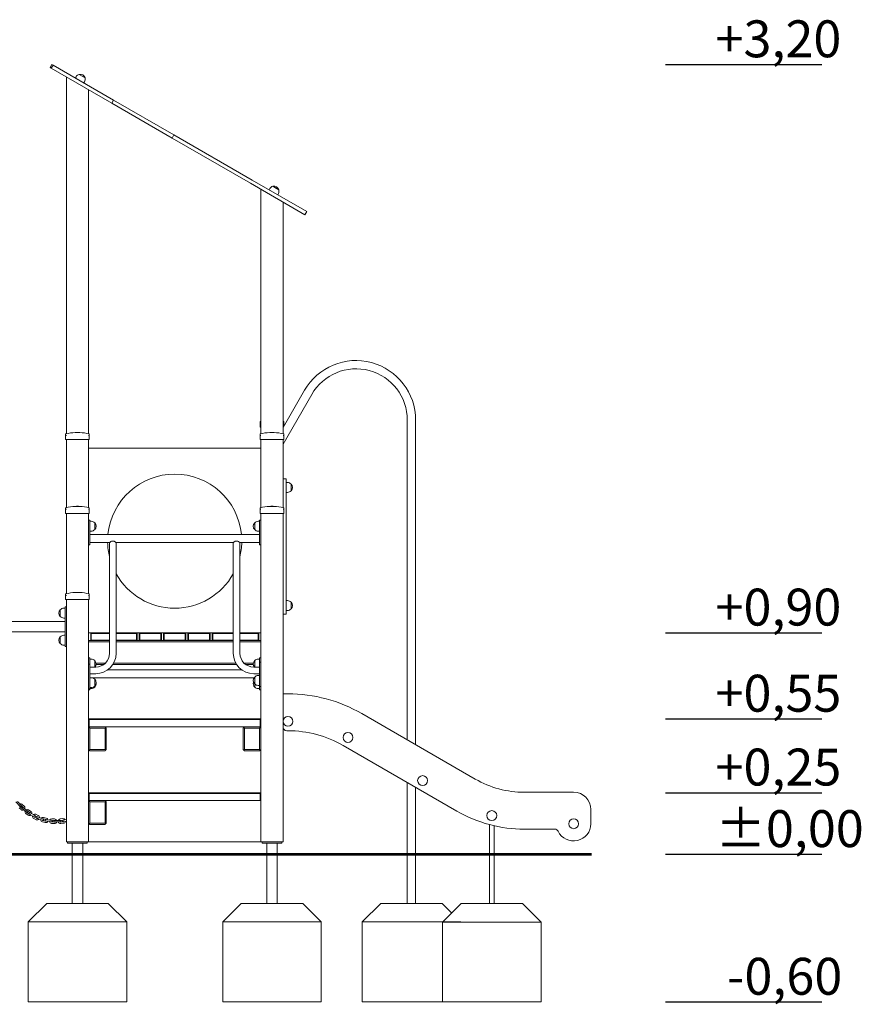
# Model space of a CAD drawing. Units: millimetres. Extents: x 8390 to 9516, y -27264 to -24928.
# Drawn here: x 9060 to 9402, y -27264 to -26864 of the extents above; entities that cross this region are included whole.
import ezdxf

# ---------------------------------------------------------------- set-up
doc = ezdxf.new("R2010")
doc.units = ezdxf.units.MM

# ---------------------------------------------------------------- blocks, each defined once
blk = doc.blocks.new('A$C2BE85939')
at = {"lineweight": 0, "extrusion": (0, 1, 0)}
for p, q in [((1051.54, 303.25), (1052.29, 304.55)), ((1052.02, 302.98), (1052.77, 304.28)), ((1052.77, 304.28), (1052.29, 304.55)), ((1077.32, 290.1), (1052.77, 304.28)), ((1052.02, 302.98), (1051.54, 303.25)), ((1076.57, 288.81), (1052.02, 302.98)), ((1063.32, 300.49), (1065.73, 299.1)), ((1064.53, 299.79), (1063.32, 300.49)), ((1058.16, 154.47), (1058.16, 299.43)), ((1061.8, 299.06), (1062.07, 299.55)), ((1065.73, 299.1), (1064.53, 299.79)), ((1065.26, 297.06), (1065.54, 297.55)), ((1067.16, 154.47), (1067.16, 294.23)), ((1076.57, 288.81), (1077.32, 290.1)), ((1076.57, 288.81), (1101.08, 274.65)), ((1077.32, 290.1), (1101.83, 275.95)), ((1101.08, 274.65), (1101.83, 275.95)), ((1101.08, 274.65), (1132.94, 256.26)), ((1101.83, 275.95), (1133.69, 257.56)), ((1155.08, 243.48), (1132.94, 256.26)), ((1155.83, 244.78), (1133.69, 257.56)), ((1137.16, 154.47), (1137.16, 253.82)), ((1140.53, 253.61), (1140.81, 254.09)), ((1142.06, 255.03), (1144.46, 253.64)), ((1143.26, 254.33), (1142.06, 255.03)), ((1144.46, 253.64), (1143.26, 254.33)), ((1144, 251.61), (1144.27, 252.09)), ((1146.16, 154.47), (1146.16, 248.62)), ((1155.08, 243.48), (1155.83, 244.78)), ((1154.9, 172.15), (1146.16, 157.02)), ((1157.82, 170.47), (1146.16, 150.28)), ((1196.66, 30.08), (1196.66, 160.06)), ((1200.03, 28.14), (1200.03, 160.06)), ((1136.86, 158.77), (1136.86, 159.32)), ((1136.86, 158.77), (1136.86, 157.1)), ((1137.16, 157.1), (1136.86, 157.1)), ((1146.21, 157.1), (1146.16, 157.1)), ((1146.46, 159.32), (1146.46, 158.77)), ((1146.46, 157.54), (1146.46, 158.77)), ((1057.86, 153.77), (1057.86, 154.32)), ((1057.86, 153.77), (1057.86, 152.1)), ((1058.16, 152.1), (1057.86, 152.1)), ((1058.16, 124.47), (1058.16, 152.1)), ((1067.16, 152.1), (1058.16, 152.1)), ((1061.76, 154.98), (1063.56, 154.98)), ((1061.76, 154.98), (1063.56, 154.98)), ((1067.16, 124.47), (1067.16, 152.1)), ((1067.46, 152.1), (1067.16, 152.1)), ((1067.16, 148.6), (1067.16, 152.1)), ((1067.46, 154.32), (1067.46, 153.77)), ((1067.46, 152.1), (1067.46, 153.77)), ((1136.86, 153.77), (1136.86, 154.32)), ((1136.86, 153.77), (1136.86, 152.1)), ((1137.16, 152.1), (1136.86, 152.1)), ((1137.16, 124.47), (1137.16, 152.1)), ((1146.16, 152.1), (1137.16, 152.1)), ((1140.76, 154.98), (1142.56, 154.98)), ((1140.76, 154.98), (1142.56, 154.98)), ((1146.16, 124.47), (1146.16, 152.1)), ((1146.46, 152.1), (1146.16, 152.1)), ((1146.16, 136.16), (1146.16, 152.1)), ((1146.46, 154.32), (1146.46, 153.77)), ((1146.46, 152.1), (1146.46, 153.77)), ((1137.16, 148.6), (1067.16, 148.6)), ((1146.16, 136.16), (1147.43, 136.16)), ((1147.43, 136.16), (1147.43, 81.16)), ((1147.43, 134.66), (1147.98, 134.66)), ((1149.42, 134.05), (1149.42, 131.27)), ((1149.42, 131.27), (1149.42, 134.05)), ((1147.43, 130.66), (1147.98, 130.66)), ((1057.86, 123.77), (1057.86, 124.32)), ((1061.76, 124.98), (1063.56, 124.98)), ((1061.76, 124.98), (1063.56, 124.98)), ((1067.46, 124.32), (1067.46, 123.77)), ((1136.86, 123.77), (1136.86, 124.32)), ((1140.76, 124.98), (1142.56, 124.98)), ((1140.76, 124.98), (1142.56, 124.98)), ((1146.46, 124.32), (1146.46, 123.77)), ((1057.86, 123.77), (1057.86, 122.1)), ((1058.16, 122.1), (1057.86, 122.1)), ((1058.16, 89.47), (1058.16, 122.1)), ((1067.16, 122.1), (1058.16, 122.1)), ((1067.16, 89.47), (1067.16, 122.1)), ((1067.46, 122.1), (1067.16, 122.1)), ((1067.46, 122.1), (1067.46, 123.77)), ((1136.86, 123.77), (1136.86, 122.1)), ((1137.16, 122.1), (1136.86, 122.1)), ((1137.16, 38.35), (1137.16, 122.1)), ((1146.16, 122.1), (1137.16, 122.1)), ((1146.16, -11.4), (1146.16, 122.1)), ((1146.46, 122.1), (1146.16, 122.1)), ((1146.46, 122.1), (1146.46, 123.77)), ((1067.16, 119.41), (1067.66, 119.41)), ((1067.66, 118.81), (1067.66, 119.41)), ((1067.66, 118.91), (1068.21, 118.91)), ((1067.66, 118.81), (1067.66, 110.01)), ((1069.65, 118.3), (1069.65, 115.52)), ((1069.65, 115.52), (1069.65, 118.3)), ((1134.66, 118.3), (1134.66, 115.52)), ((1134.66, 115.52), (1134.66, 118.3)), ((1136.1, 118.91), (1136.66, 118.91)), ((1136.66, 118.81), (1136.66, 119.41)), ((1137.16, 119.41), (1136.66, 119.41)), ((1136.66, 118.81), (1136.66, 110.01)), ((1067.66, 114.91), (1068.21, 114.91)), ((1136.66, 113.6), (1067.66, 113.6)), ((1136.1, 114.91), (1136.66, 114.91)), ((1067.16, 109.41), (1067.66, 109.41)), ((1075.66, 110.23), (1067.66, 110.23)), ((1067.66, 109.41), (1067.66, 110.01)), ((1075.66, 110.23), (1075.66, 65.27)), ((1125.97, 110.23), (1078.35, 110.23)), ((1078.35, 110.23), (1078.35, 65.27)), ((1125.97, 65.27), (1125.97, 110.23)), ((1136.66, 110.23), (1128.66, 110.23)), ((1128.66, 65.27), (1128.66, 110.23)), ((1136.66, 109.41), (1136.66, 110.01)), ((1137.16, 109.41), (1136.66, 109.41)), ((1057.86, 88.77), (1057.86, 89.32)), ((1057.86, 88.77), (1057.86, 87.1)), ((1061.76, 89.98), (1063.56, 89.98)), ((1061.76, 89.98), (1063.56, 89.98)), ((1067.46, 89.32), (1067.46, 88.77)), ((1067.46, 87.1), (1067.46, 88.77)), ((1057.66, 84.09), (1057.66, 83.59)), ((1058.16, 84.09), (1057.66, 84.09)), ((1058.16, 87.1), (1057.86, 87.1)), ((1058.16, -11.4), (1058.16, 87.1)), ((1067.16, 87.1), (1058.16, 87.1)), ((1067.16, 4.9), (1067.16, 87.1)), ((1067.46, 87.1), (1067.16, 87.1)), ((1147.98, 86.66), (1147.43, 86.66)), ((1149.42, 83.27), (1149.42, 86.05)), ((1149.42, 86.05), (1149.42, 83.27)), ((1055.67, 82.98), (1055.67, 80.2)), ((1055.67, 80.2), (1055.67, 82.98)), ((1057.11, 83.59), (1057.66, 83.59)), ((1057.66, 68.59), (1057.66, 83.59)), ((1146.16, 48.8), (1146.16, 81.16)), ((1146.16, 81.16), (1147.43, 81.16)), ((1147.98, 82.66), (1147.43, 82.66)), ((830.66, 78.21), (1057.66, 78.21)), ((1057.11, 79.59), (1057.66, 79.59)), ((1034.46, 73.97), (1057.66, 73.97)), ((1057.11, 72.59), (1057.66, 72.59)), ((1067.16, 63.41), (1067.16, 73.6)), ((1067.16, 73.6), (1075.66, 73.6)), ((1067.17, 73.35), (1067.16, 73.35)), ((1067.17, 70.4), (1067.17, 73.35)), ((1068.04, 73.35), (1068.16, 73.47)), ((1068.04, 70.4), (1068.04, 73.35)), ((1068.29, 73.6), (1068.16, 73.47)), ((1068.16, 73.47), (1068.29, 73.35)), ((1068.29, 73.35), (1068.29, 70.65)), ((1075.66, 73.35), (1068.29, 73.35)), ((1078.35, 73.6), (1125.97, 73.6)), ((1086.66, 73.35), (1078.35, 73.35)), ((1086.66, 73.6), (1086.79, 73.47)), ((1086.66, 73.35), (1086.79, 73.47)), ((1086.66, 70.65), (1086.66, 73.35)), ((1086.79, 73.47), (1086.91, 73.35)), ((1086.91, 73.35), (1086.91, 70.4)), ((1087.79, 73.35), (1087.91, 73.47)), ((1087.79, 70.4), (1087.79, 73.35)), ((1088.04, 73.6), (1087.91, 73.47)), ((1087.91, 73.47), (1088.04, 73.35)), ((1088.04, 73.35), (1088.04, 70.65)), ((1096.54, 73.35), (1088.04, 73.35)), ((1096.54, 73.6), (1096.66, 73.47)), ((1096.54, 73.35), (1096.66, 73.47)), ((1096.54, 70.65), (1096.54, 73.35)), ((1096.66, 73.47), (1096.79, 73.35)), ((1096.79, 73.35), (1096.79, 70.4)), ((1097.66, 73.35), (1097.79, 73.47)), ((1097.66, 70.4), (1097.66, 73.35)), ((1097.91, 73.6), (1097.79, 73.47)), ((1097.79, 73.47), (1097.91, 73.35)), ((1097.91, 73.35), (1097.91, 70.65)), ((1106.41, 73.35), (1097.91, 73.35)), ((1106.41, 73.6), (1106.54, 73.47)), ((1106.41, 73.35), (1106.54, 73.47)), ((1106.41, 70.65), (1106.41, 73.35)), ((1106.54, 73.47), (1106.66, 73.35)), ((1106.66, 73.35), (1106.66, 70.4)), ((1107.54, 73.35), (1107.66, 73.47)), ((1107.54, 70.4), (1107.54, 73.35)), ((1107.79, 73.6), (1107.66, 73.47)), ((1107.66, 73.47), (1107.79, 73.35)), ((1107.79, 73.35), (1107.79, 70.65)), ((1116.29, 73.35), (1107.79, 73.35)), ((1116.29, 73.6), (1116.41, 73.47)), ((1116.29, 73.35), (1116.41, 73.47)), ((1116.29, 70.65), (1116.29, 73.35)), ((1116.41, 73.47), (1116.54, 73.35)), ((1116.54, 73.35), (1116.54, 70.4)), ((1117.41, 73.35), (1117.54, 73.47)), ((1117.41, 70.4), (1117.41, 73.35)), ((1117.66, 73.6), (1117.54, 73.47)), ((1117.54, 73.47), (1117.66, 73.35)), ((1117.66, 73.35), (1117.66, 70.65)), ((1125.97, 73.35), (1117.66, 73.35)), ((1128.66, 73.6), (1137.16, 73.6)), ((1136.04, 73.35), (1128.66, 73.35)), ((1136.04, 73.6), (1136.16, 73.47)), ((1136.04, 73.35), (1136.16, 73.47)), ((1136.04, 70.65), (1136.04, 73.35)), ((1136.16, 73.47), (1136.29, 73.35)), ((1136.29, 73.35), (1136.29, 70.4)), ((1055.67, 71.98), (1055.67, 69.2)), ((1055.67, 69.2), (1055.67, 71.98)), ((1057.11, 68.59), (1057.66, 68.59)), ((1057.66, 68.59), (1057.66, 68.09)), ((1058.16, 68.09), (1057.66, 68.09)), ((1067.16, 70.4), (1067.17, 70.4)), ((1067.17, 70.4), (1067.16, 70.4)), ((1075.66, 69.9), (1067.16, 69.9)), ((1067.17, 70.4), (1068.04, 70.4)), ((1068.04, 70.4), (1068.29, 70.65)), ((1075.66, 70.4), (1068.04, 70.4)), ((1068.29, 70.65), (1075.66, 70.65)), ((1078.35, 70.65), (1086.66, 70.65)), ((1086.91, 70.4), (1078.35, 70.4)), ((1125.97, 69.9), (1078.35, 69.9)), ((1086.66, 70.65), (1086.91, 70.4)), ((1086.91, 70.4), (1087.79, 70.4)), ((1087.79, 70.4), (1088.04, 70.65)), ((1096.79, 70.4), (1087.79, 70.4)), ((1088.04, 70.65), (1096.54, 70.65)), ((1096.54, 70.65), (1096.79, 70.4)), ((1096.79, 70.4), (1097.66, 70.4)), ((1097.66, 70.4), (1097.91, 70.65)), ((1106.66, 70.4), (1097.66, 70.4)), ((1097.91, 70.65), (1106.41, 70.65)), ((1106.41, 70.65), (1106.66, 70.4)), ((1106.66, 70.4), (1107.54, 70.4)), ((1107.54, 70.4), (1107.79, 70.65)), ((1116.54, 70.4), (1107.54, 70.4)), ((1107.79, 70.65), (1116.29, 70.65)), ((1116.29, 70.65), (1116.54, 70.4)), ((1116.54, 70.4), (1117.41, 70.4)), ((1117.41, 70.4), (1117.66, 70.65)), ((1125.97, 70.4), (1117.41, 70.4)), ((1117.66, 70.65), (1125.97, 70.65)), ((1128.66, 70.65), (1136.04, 70.65)), ((1136.29, 70.4), (1128.66, 70.4)), ((1137.16, 69.9), (1128.66, 69.9)), ((1136.04, 70.65), (1136.29, 70.4)), ((1136.29, 70.4), (1137.16, 70.4)), ((1067.16, 63.41), (1067.66, 63.41)), ((1067.16, 60.82), (1067.66, 60.82)), ((1067.66, 63.41), (1067.66, 62.81)), ((1068.21, 62.91), (1067.66, 62.91)), ((1067.66, 60.82), (1067.66, 62.81)), ((1067.66, 60.22), (1067.66, 60.82)), ((1067.66, 60.22), (1067.66, 51.42)), ((1069.65, 59.67), (1069.65, 62.3)), ((1069.65, 62.3), (1069.65, 59.67)), ((1070.19, 61.2), (1073.91, 61.2)), ((1073.3, 60.7), (1070.2, 60.7)), ((1127.34, 60.7), (1076.98, 60.7)), ((1077.28, 61.2), (1127.04, 61.2)), ((1130.41, 61.2), (1134.12, 61.2)), ((1134.11, 60.7), (1131.02, 60.7)), ((1134.66, 62.3), (1134.66, 59.67)), ((1134.66, 59.67), (1134.66, 62.3)), ((1136.1, 62.91), (1136.66, 62.91)), ((1136.66, 63.41), (1136.66, 62.81)), ((1137.16, 63.41), (1136.66, 63.41)), ((1136.66, 61.72), (1136.66, 62.81)), ((1136.66, 61.12), (1136.66, 61.72)), ((1137.16, 61.72), (1136.66, 61.72)), ((1136.66, 61.12), (1136.66, 52.32)), ((1070.06, 59.67), (1067.66, 59.67)), ((1070.06, 56.98), (1067.66, 56.98)), ((1074.98, 58.6), (1129.34, 58.6)), ((1136.66, 59.67), (1134.26, 59.67)), ((1136.66, 56.98), (1134.26, 56.98)), ((1136.1, 56.22), (1136.66, 56.22)), ((1067.66, 55.32), (1068.21, 55.32)), ((1068.82, 55.23), (1134.37, 55.23)), ((1069.65, 54.71), (1069.65, 51.93)), ((1069.65, 51.93), (1069.65, 54.71)), ((1134.66, 55.61), (1134.66, 52.83)), ((1134.66, 52.83), (1134.66, 55.61)), ((1134.66, 52.83), (1134.66, 51.52)), ((1134.66, 51.52), (1134.66, 52.83)), ((1136.1, 52.22), (1136.66, 52.22)), ((1136.66, 51.72), (1136.66, 52.32)), ((1067.16, 50.82), (1067.66, 50.82)), ((1067.16, 38.6), (1067.16, 50.41)), ((1067.16, 50.41), (1067.66, 50.41)), ((1067.66, 50.82), (1067.66, 51.42)), ((1067.66, 51.32), (1068.21, 51.32)), ((1068.21, 50.91), (1067.66, 50.91)), ((1067.66, 50.82), (1067.66, 50.41)), ((1069.65, 51.52), (1069.65, 51.93)), ((1069.65, 51.93), (1069.65, 51.52)), ((1136.1, 50.91), (1136.66, 50.91)), ((1137.16, 51.72), (1136.66, 51.72)), ((1136.66, 51.01), (1136.66, 51.72)), ((1136.66, 51.01), (1136.66, 50.41)), ((1137.16, 50.41), (1136.66, 50.41)), ((1148.16, 48.8), (1146.16, 48.8)), ((1178.16, 40.76), (1224.24, 14.16)), ((1067.16, 38.6), (1067.41, 38.6)), ((1067.16, 38.35), (1067.28, 38.47)), ((1067.41, 38.6), (1067.28, 38.47)), ((1067.28, 38.47), (1067.41, 38.35)), ((1067.41, 38.6), (1136.91, 38.6)), ((1067.41, 38.35), (1067.41, 35.4)), ((1136.91, 38.35), (1067.41, 38.35)), ((1136.91, 38.6), (1137.03, 38.47)), ((1136.91, 38.6), (1137.16, 38.6)), ((1136.91, 38.35), (1137.03, 38.47)), ((1136.91, 35.4), (1136.91, 38.35)), ((1137.03, 38.47), (1137.16, 38.35)), ((1137.16, 38.35), (1137.16, 35.65)), ((1146.16, 35.3), (1146.16, 38.6)), ((1146.16, 38.6), (1146.16, 38.6)), ((1067.16, 35.65), (1067.41, 35.4)), ((1067.41, 35.4), (1067.16, 35.4)), ((1067.16, 34.9), (1067.16, 35.4)), ((1067.16, 34.9), (1067.41, 35.15)), ((1136.91, 35.4), (1067.41, 35.4)), ((1067.41, 35.15), (1067.66, 35.4)), ((1067.66, 34.9), (1067.41, 35.15)), ((1073.86, 34.9), (1067.66, 34.9)), ((1067.66, 34.9), (1067.66, 26.2)), ((1073.86, 35.4), (1074.11, 35.15)), ((1073.86, 34.9), (1074.11, 35.15)), ((1073.86, 26.2), (1073.86, 34.9)), ((1074.11, 35.15), (1074.36, 34.9)), ((1074.36, 34.9), (1074.36, 26.2)), ((1129.96, 34.9), (1130.21, 35.15)), ((1129.96, 26.2), (1129.96, 34.9)), ((1130.21, 35.15), (1130.46, 35.4)), ((1130.21, 35.15), (1130.46, 34.9)), ((1130.46, 34.9), (1130.46, 26.2)), ((1136.66, 34.9), (1130.46, 34.9)), ((1136.66, 35.4), (1136.91, 35.15)), ((1136.66, 34.9), (1136.91, 35.15)), ((1136.66, 26.2), (1136.66, 34.9)), ((1136.91, 35.4), (1137.16, 35.65)), ((1137.16, 35.4), (1136.91, 35.4)), ((1136.91, 35.15), (1137.16, 34.9)), ((1137.16, 34.9), (1137.16, 35.65)), ((1137.16, 34.9), (1137.16, 26.2)), ((1146.16, -11.4), (1146.16, 35.3)), ((1148.16, 33.8), (1147.66, 33.8)), ((1067.41, 25.95), (1067.16, 26.2)), ((1067.16, 8.35), (1067.16, 26.19)), ((1067.41, 25.95), (1067.66, 26.2)), ((1067.66, 25.7), (1067.41, 25.95)), ((1067.66, 26.2), (1073.86, 26.2)), ((1073.86, 25.7), (1067.66, 25.7)), ((1073.86, 26.2), (1074.11, 25.95)), ((1074.11, 25.95), (1073.86, 25.7)), ((1074.36, 26.2), (1074.11, 25.95)), ((1130.21, 25.95), (1129.96, 26.2)), ((1130.46, 26.2), (1130.21, 25.95)), ((1130.46, 25.7), (1130.21, 25.95)), ((1130.46, 26.2), (1136.66, 26.2)), ((1136.66, 25.7), (1130.46, 25.7)), ((1136.66, 26.2), (1136.91, 25.95)), ((1136.91, 25.95), (1136.66, 25.7)), ((1137.16, 26.2), (1136.91, 25.95)), ((1137.16, 8.35), (1137.16, 26.2)), ((1216.74, 1.17), (1170.66, 27.77)), ((1196.66, -16.4), (1196.66, 12.76)), ((1067.16, 8.35), (1067.28, 8.47)), ((1067.41, 8.6), (1067.28, 8.47)), ((1067.28, 8.47), (1067.41, 8.35)), ((1067.41, 8.6), (1136.91, 8.6)), ((1067.41, 8.35), (1067.41, 5.4)), ((1136.91, 8.35), (1067.41, 8.35)), ((1136.91, 8.6), (1137.03, 8.47)), ((1136.91, 8.35), (1137.03, 8.47)), ((1136.91, 5.4), (1136.91, 8.35)), ((1137.03, 8.47), (1137.16, 8.35)), ((1137.16, 8.35), (1137.16, 5.65)), ((1200.03, -16.4), (1200.03, 10.82)), ((1244.24, 8.8), (1264.24, 8.8)), ((1037.61, 4.95), (1039.34, 3.01)), ((1039.79, 3.41), (1038.28, 5.1)), ((1067.16, 5.65), (1067.41, 5.4)), ((1067.16, 4.9), (1067.16, 5.64)), ((1067.16, 4.9), (1067.41, 5.15)), ((1067.16, -3.8), (1067.16, 4.9)), ((1067.41, 5.15), (1067.66, 5.4)), ((1067.41, 5.4), (1067.66, 5.4)), ((1067.66, 4.9), (1067.41, 5.15)), ((1067.66, 5.4), (1073.86, 5.4)), ((1073.86, 4.9), (1067.66, 4.9)), ((1067.66, 4.9), (1067.66, -3.8)), ((1073.86, 5.4), (1074.11, 5.15)), ((1073.86, 5.4), (1136.91, 5.4)), ((1073.86, 4.9), (1074.11, 5.15)), ((1073.86, -3.8), (1073.86, 4.9)), ((1074.11, 5.15), (1074.36, 4.9)), ((1074.36, 4.9), (1074.36, -3.8)), ((1137.16, 5.65), (1136.91, 5.4)), ((1137.16, -11.4), (1137.16, 5.65)), ((1039.72, 1.73), (1038.93, 2.5)), ((1040.13, 2.16), (1039.34, 2.93)), ((1039.83, 3.43), (1040.62, 2.67)), ((1040.21, 2.17), (1040.71, 1.76)), ((1040.25, 3.86), (1041.04, 3.1)), ((1041.09, 2.22), (1040.59, 2.63)), ((1041.56, 1.06), (1040.71, 1.76)), ((1041.94, 1.53), (1041.09, 2.22)), ((1041.56, 1.06), (1042.07, 0.65)), ((1042.67, -0.55), (1041.75, 0.07)), ((1042.45, 1.12), (1041.94, 1.53)), ((1043, -0.05), (1042.09, 0.56)), ((1042.48, 1.14), (1043.39, 0.53)), ((1042.81, 1.64), (1043.73, 1.03)), ((1043.08, 0), (1043.63, -0.34)), ((1043.95, 0.18), (1043.39, 0.52)), ((1044.88, -0.4), (1043.95, 0.18)), ((1271.24, 1.8), (1271.24, -4)), ((1044.57, -0.91), (1043.63, -0.34)), ((1044.57, -0.91), (1045.13, -1.25)), ((1045.44, -0.74), (1044.88, -0.4)), ((1045.94, -2.36), (1044.94, -1.9)), ((1046.19, -1.81), (1045.19, -1.35)), ((1045.48, -0.72), (1046.48, -1.18)), ((1045.73, -0.17), (1046.73, -0.63)), ((1046.28, -1.79), (1046.89, -2)), ((1047.09, -1.43), (1046.48, -1.22)), ((1047.93, -2.36), (1046.89, -2)), ((1048.13, -1.8), (1047.09, -1.43)), ((1047.93, -2.36), (1048.54, -2.58)), ((1048.74, -2.01), (1048.13, -1.8)), ((1049.52, -3.51), (1048.45, -3.25)), ((1049.66, -2.93), (1048.6, -2.66)), ((1048.77, -1.98), (1049.83, -2.25)), ((1048.91, -1.4), (1049.98, -1.67)), ((1049.75, -2.86), (1050.39, -2.96)), ((1050.48, -2.36), (1049.83, -2.27)), ((1051.48, -3.11), (1050.39, -2.96)), ((1051.56, -2.52), (1050.48, -2.36)), ((1051.48, -3.11), (1052.12, -3.2)), ((1052.21, -2.61), (1051.56, -2.52)), ((1053.24, -3.94), (1052.14, -3.87)), ((1053.28, -3.34), (1052.18, -3.27)), ((1052.23, -2.57), (1053.33, -2.64)), ((1052.27, -1.97), (1053.37, -2.05)), ((1053.98, -2.68), (1053.33, -2.68)), ((1053.33, -3.28), (1053.98, -3.28)), ((1055.08, -2.68), (1053.98, -2.68)), ((1055.08, -3.28), (1053.98, -3.28)), ((1055.73, -2.67), (1055.08, -2.68)), ((1055.08, -3.28), (1055.73, -3.27)), ((1055.68, -2.04), (1056.78, -1.93)), ((1055.74, -2.63), (1056.84, -2.53)), ((1056.9, -3.23), (1055.8, -3.33)), ((1056.96, -3.82), (1055.86, -3.93)), ((1057.49, -2.44), (1056.85, -2.57)), ((1056.97, -3.16), (1057.61, -3.03)), ((1058.16, -2.31), (1057.49, -2.44)), ((1058.16, -2.93), (1057.61, -3.03)), ((1067.41, -4.05), (1067.16, -3.8)), ((1067.16, -11.4), (1067.16, -3.8)), ((1067.16, -11.4), (1067.16, -3.81)), ((1067.41, -4.05), (1067.66, -3.8)), ((1067.66, -3.8), (1073.86, -3.8)), ((1073.86, -3.8), (1074.11, -4.05)), ((1074.36, -3.8), (1074.11, -4.05)), ((1067.66, -4.3), (1067.41, -4.05)), ((1073.86, -4.3), (1067.66, -4.3)), ((1074.11, -4.05), (1073.86, -4.3)), ((1229.99, -16.4), (1229.99, -4.32)), ((1231.99, -16.4), (1231.99, -4.82)), ((1256.59, -6.2), (1244.24, -6.2)), ((1058.16, -11.4), (1059.66, -11.4)), ((1058.66, -11.4), (1058.66, -11.9)), ((1059.16, -11.9), (1058.66, -11.9)), ((1059.16, -11.9), (1066.16, -11.9)), ((1065.66, -11.4), (1059.66, -11.4)), ((1060.54, -16.4), (1060.54, -11.9)), ((1064.78, -16.4), (1064.78, -11.9)), ((1065.66, -11.4), (1067.16, -11.4)), ((1066.66, -11.9), (1066.16, -11.9)), ((1066.66, -11.4), (1066.66, -11.9)), ((1067.16, -11.4), (1067.16, -11.4)), ((1067.16, -11.4), (1137.16, -11.4)), ((1137.16, -11.4), (1138.66, -11.4)), ((1137.66, -11.4), (1137.66, -11.9)), ((1138.16, -11.9), (1137.66, -11.9)), ((1138.16, -11.9), (1145.16, -11.9)), ((1144.66, -11.4), (1138.66, -11.4)), ((1139.54, -16.4), (1139.54, -11.9)), ((1143.78, -16.4), (1143.78, -11.9)), ((1144.66, -11.4), (1146.16, -11.4)), ((1145.66, -11.9), (1145.16, -11.9)), ((1145.66, -11.4), (1145.66, -11.9)), ((1146.16, -11.4), (1146.16, -11.4)), ((1064.78, -16.4), (1060.54, -16.4)), ((1143.78, -16.4), (1139.54, -16.4)), ((1198.34, -16.4), (1196.66, -16.4)), ((1200.03, -16.4), (1198.34, -16.4)), ((1231.99, -16.4), (1229.99, -16.4))]:
    blk.add_line(p, q, dxfattribs=at)
at = {"lineweight": 0}
for centre in [(1148.16, 37.6), (1172.56, 31.06), (1202.87, 13.56), (1230.99, -0.66), (1264.24, -4)]:
    blk.add_circle(centre, 2, dxfattribs=at)
at = {"lineweight": 0, "extrusion": (0, 0, -1)}
for centre, radius, start, end in [((-1063.81, 298.55), 2, 30, 76.0086), ((-1063.81, 298.55), 2, 76.0086, 163.9914), ((-1063.81, 298.55), 2, 163.9914, 210), ((-1142.54, 253.09), 2, 30, 76.0086), ((-1142.54, 253.09), 2, 76.0086, 163.9914), ((-1142.54, 253.09), 2, 163.9914, 210), ((-1175.84, 160.06), 24.18, 30, 180), ((-1136.96, 159.32), 0.1, 360, 75.9796), ((-1141.66, 140.5), 19.5, 75.9796, 76.6576), ((-1141.66, 140.5), 19.5, 103.3424, 104.0204), ((-1146.36, 159.32), 0.1, 104.0204, 180), ((-1057.96, 154.32), 0.1, 360, 75.9796), ((-1062.66, 135.5), 19.5, 75.9796, 87.3546), ((-1062.66, 135.5), 19.5, 87.3546, 92.6454), ((-1062.66, 135.5), 19.5, 92.6454, 104.0204), ((-1067.36, 154.32), 0.1, 104.0204, 180), ((-1136.96, 154.32), 0.1, 360, 75.9796), ((-1141.66, 135.5), 19.5, 75.9796, 87.3546), ((-1141.66, 135.5), 19.5, 87.3546, 92.6454), ((-1141.66, 135.5), 19.5, 92.6454, 104.0204), ((-1146.36, 154.32), 0.1, 104.0204, 180), ((-1102.16, 110.85), 27.25, 5.792, 174.208), ((-1147.98, 132.66), 2, 90, 136.0086), ((-1147.98, 132.66), 2, 136.0086, 223.9914), ((-1147.98, 132.66), 2, 223.9914, 270), ((-1057.96, 124.32), 0.1, 360, 75.9796), ((-1062.66, 105.5), 19.5, 75.9796, 87.3546), ((-1062.66, 105.5), 19.5, 87.3546, 92.6454), ((-1062.66, 105.5), 19.5, 92.6454, 104.0204), ((-1067.36, 124.32), 0.1, 104.0204, 180), ((-1136.96, 124.32), 0.1, 360, 75.9796), ((-1141.66, 105.5), 19.5, 75.9796, 87.3546), ((-1141.66, 105.5), 19.5, 87.3546, 92.6454), ((-1141.66, 105.5), 19.5, 92.6454, 104.0204), ((-1146.36, 124.32), 0.1, 104.0204, 180), ((-1068.21, 116.91), 2, 90, 136.0086), ((-1068.21, 116.91), 2, 136.0086, 223.9914), ((-1136.1, 116.91), 2, 316.0086, 43.9914), ((-1136.1, 116.91), 2, 43.9914, 90), ((-1068.21, 116.91), 2, 223.9914, 270), ((-1136.1, 116.91), 2, 270, 316.0086), ((-1102.16, 110.85), 27.25, 346.5694, 358.6963), ((-1102.16, 110.85), 27.25, 181.3037, 193.5166), ((-1102.16, 110.85), 27.25, 209.1219, 330.9193), ((-1057.96, 89.32), 0.1, 360, 75.9796), ((-1062.66, 70.5), 19.5, 75.9796, 87.3546), ((-1062.66, 70.5), 19.5, 87.3546, 92.6454), ((-1062.66, 70.5), 19.5, 92.6454, 104.0204), ((-1067.36, 89.32), 0.1, 104.0204, 180), ((-1147.98, 84.66), 2, 90, 136.0086), ((-1147.98, 84.66), 2, 136.0086, 223.9914), ((-1057.11, 81.59), 2, 316.0086, 43.9914), ((-1057.11, 81.59), 2, 43.9914, 90), ((-1057.11, 81.59), 2, 270, 316.0086), ((-1147.98, 84.66), 2, 223.9914, 270), ((-1057.11, 70.59), 2, 43.9914, 90), ((-1057.11, 70.59), 2, 316.0086, 43.9914), ((-1057.11, 70.59), 2, 270, 316.0086), ((-1070.06, 65.27), 8.29, 180, 270), ((-1134.26, 65.27), 8.29, 270, 360), ((-1068.21, 60.91), 2, 90, 136.0086), ((-1068.21, 60.91), 2, 136.0086, 218.4989), ((-1136.1, 60.91), 2, 321.5011, 43.9914), ((-1136.1, 60.91), 2, 43.9914, 90), ((-1136.1, 54.22), 2, 43.9914, 90), ((-1068.21, 53.32), 2, 90, 136.0086), ((-1068.21, 53.32), 2, 136.0086, 223.9914), ((-1068.21, 52.91), 2, 174.1169, 223.9914), ((-1136.1, 54.22), 2, 316.0086, 43.9914), ((-1136.1, 52.91), 2, 316.0086, 19.1171), ((-1136.1, 54.22), 2, 270, 316.0086), ((-1068.21, 53.32), 2, 223.9914, 270), ((-1068.21, 52.91), 2, 223.9914, 270), ((-1136.1, 52.91), 2, 270, 316.0086), ((-1148.16, -11.2), 60, 90, 120), ((-1147.66, 35.3), 1.5, 270, 360), ((-1264.24, 1.8), 7, 90, 180), ((-1039.59, 3.18), 0.95, 66.9961, 134.0478), ((-1039.56, 3.21), 0.3, 138.2892, 318.2892), ((-1040.38, 2.42), 0.95, 237.5437, 314.0478), ((-1040.4, 2.4), 0.3, 309.1528, 129.1528), ((-1040.38, 2.42), 0.95, 134.0478, 200.7267), ((-1042.28, 0.85), 0.95, 303.8957, 21.1967), ((-1042.28, 0.85), 0.95, 58.0148, 123.8957), ((-1042.26, 0.88), 0.3, 129.1528, 309.1528), ((-1043.23, 0.26), 0.3, 301.4572, 121.4572), ((-1043.2, 0.24), 0.95, 123.8957, 190.712), ((-1244.24, 48.8), 55, 270, 300), ((-1043.2, 0.24), 0.95, 227.5602, 303.8957), ((-1045.33, -1.03), 0.95, 294.7761, 13.4959), ((-1045.33, -1.03), 0.95, 50.314, 114.7761), ((-1045.28, -0.99), 0.3, 121.4572, 301.4572), ((-1046.33, -1.49), 0.95, 217.2989, 294.7761), ((-1046.38, -1.5), 0.3, 289.1991, 109.1991), ((-1046.33, -1.49), 0.95, 114.7761, 180.4814), ((-1048.68, -2.32), 0.95, 283.9941, 1.7873), ((-1048.68, -2.32), 0.95, 38.61, 103.9941), ((-1048.64, -2.29), 0.3, 109.1991, 289.1991), ((-1049.79, -2.57), 0.3, 278.1633, 98.1633), ((-1049.75, -2.59), 0.95, 204.7843, 283.9941), ((-1049.75, -2.59), 0.95, 103.9941, 167.9485), ((-1052.21, -2.92), 0.95, 273.9613, 349.9736), ((-1052.21, -2.92), 0.95, 26.7908, 93.9613), ((-1052.16, -2.91), 0.3, 98.1633, 278.1633), ((-1053.33, -2.98), 0.3, 269.7865, 89.7865), ((-1053.31, -2.99), 0.95, 197.514, 273.9613), ((-1053.31, -2.99), 0.95, 93.9613, 160.6943), ((-1055.77, -2.98), 0.95, 18.6804, 84.6814), ((-1055.77, -2.98), 0.95, 264.6814, 341.8621), ((-1055.73, -2.97), 0.3, 89.7865, 269.7865), ((-1056.91, -2.86), 0.3, 258.9955, 78.9955), ((-1056.87, -2.88), 0.95, 84.6814, 150.1069), ((-1056.87, -2.88), 0.95, 186.9252, 264.6814), ((-1264.24, -4), 7, 180, 334.196)]:
    blk.add_arc(centre, radius, start, end, dxfattribs=at)
at = {"lineweight": 0}
for centre, radius, start, end in [((1175.84, 160.06), 20.82, 0, 150), ((1070.06, 65.27), 5.6, 270, 360), ((1134.26, 65.27), 5.6, 180, 270), ((1148.16, -11.2), 45, 60, 90), ((1244.24, 48.8), 40, 240, 270), ((1039.59, 3.18), 0.35, 189.248, 225.9522), ((1039.59, 3.18), 0.35, 45.9522, 71.1886), ((1040.38, 2.42), 0.35, 225.9522, 261.9376), ((1040.38, 2.42), 0.35, 19.9323, 45.9522), ((1042.28, 0.85), 0.35, 197.649, 236.1043), ((1042.28, 0.85), 0.35, 56.1043, 79.5045), ((1043.2, 0.24), 0.35, 42.5795, 56.1043), ((1043.2, 0.24), 0.35, 236.1043, 279.7051), ((1045.33, -1.03), 0.35, 205.3694, 245.2239), ((1045.33, -1.03), 0.35, 65.2239, 87.2284), ((1046.33, -1.49), 0.35, 245.2239, 283.3153), ((1046.33, -1.49), 0.35, 41.3794, 65.2239), ((1048.68, -2.32), 0.35, 215.114, 256.0059), ((1048.68, -2.32), 0.35, 76.0059, 96.3696), ((1049.75, -2.59), 0.35, 256.0059, 300.9052), ((1049.75, -2.59), 0.35, 61.5374, 76.0059), ((1052.21, -2.92), 0.35, 229.7561, 266.0387), ((1052.21, -2.92), 0.35, 86.0387, 111.7267), ((1053.31, -2.99), 0.35, 266.0387, 304.4756), ((1053.31, -2.99), 0.35, 62.8135, 86.0387), ((1055.77, -2.98), 0.35, 236.8663, 275.3186), ((1055.77, -2.98), 0.35, 95.3186, 118.6999), ((1056.87, -2.88), 0.35, 72.4898, 95.3186), ((1056.87, -2.88), 0.35, 275.3186, 314.327), ((1256.59, -7.7), 1.5, 25.804, 90)]:
    blk.add_arc(centre, radius, start, end, dxfattribs=at)
for points, knots in [([(1136.86, 158.77), (1136.86, 158.77), (1136.86, 158.77), (1136.86, 158.79), (1136.87, 158.8), (1136.89, 158.81), (1136.9, 158.82), (1136.93, 158.82), (1136.93, 158.82), (1136.94, 158.82)], [-0.000738, -0.000738, -0.000738, -0.000738, 0, 0, 0.1022677, 0.1022677, 0.196821, 0.196821, 0.2347201, 0.2347201, 0.2347201, 0.2347201]), ([(1136.96, 158.82), (1136.96, 158.82), (1136.96, 158.82), (1136.95, 158.82), (1136.95, 158.82), (1136.94, 158.82), (1136.94, 158.82)], [1.84339563, 1.84339563, 1.84339563, 1.84339563, 1.86086908, 1.86086908, 1.86086908, 1.87834252, 1.87834252, 1.87834252, 1.87834252]), ([(1136.96, 158.82), (1136.97, 158.82), (1136.98, 158.82), (1137.01, 158.82), (1137.04, 158.81), (1137.1, 158.8), (1137.13, 158.79), (1137.16, 158.77), (1137.16, 158.77), (1137.16, 158.77)], [0.7827742, 0.7827742, 0.7827742, 0.7827742, 0.8154901, 0.8154901, 0.8971132, 0.8971132, 0.9853991, 0.9853991, 0.9860363, 0.9860363, 0.9860363, 0.9860363]), ([(1146.16, 158.77), (1146.16, 158.77), (1146.16, 158.77), (1146.2, 158.79), (1146.23, 158.8), (1146.29, 158.81), (1146.31, 158.82), (1146.35, 158.82), (1146.36, 158.82), (1146.36, 158.82)], [-0.0007381, -0.0007381, -0.0007381, -0.0007381, 0, 0, 0.1022701, 0.1022701, 0.196822, 0.196822, 0.2347199, 0.2347199, 0.2347199, 0.2347199]), ([(1146.39, 158.82), (1146.38, 158.82), (1146.38, 158.82), (1146.38, 158.82), (1146.37, 158.82), (1146.37, 158.82), (1146.36, 158.82)], [1.84340325, 1.84340325, 1.84340325, 1.84340325, 1.8608767, 1.8608767, 1.8608767, 1.87835014, 1.87835014, 1.87835014, 1.87835014]), ([(1146.39, 158.82), (1146.4, 158.82), (1146.4, 158.82), (1146.42, 158.82), (1146.44, 158.81), (1146.46, 158.8), (1146.46, 158.79), (1146.46, 158.77), (1146.46, 158.77), (1146.46, 158.77)], [0.7827763, 0.7827763, 0.7827763, 0.7827763, 0.8154932, 0.8154932, 0.8971176, 0.8971176, 0.9854015, 0.9854015, 0.9860386, 0.9860386, 0.9860386, 0.9860386]), ([(1057.86, 153.77), (1057.86, 153.77), (1057.86, 153.77), (1057.86, 153.79), (1057.86, 153.8), (1057.88, 153.81), (1057.9, 153.82), (1057.92, 153.82), (1057.93, 153.82), (1057.93, 153.82)], [-0.0007381, -0.0007381, -0.0007381, -0.0007381, 0, 0, 0.1022701, 0.1022701, 0.1968219, 0.1968219, 0.2347198, 0.2347198, 0.2347198, 0.2347198]), ([(1057.96, 153.82), (1057.95, 153.82), (1057.95, 153.82), (1057.95, 153.82), (1057.94, 153.82), (1057.94, 153.82), (1057.93, 153.82)], [1.84339563, 1.84339563, 1.84339563, 1.84339563, 1.86086908, 1.86086908, 1.86086908, 1.87834252, 1.87834252, 1.87834252, 1.87834252]), ([(1057.96, 153.82), (1057.97, 153.82), (1057.98, 153.82), (1058.01, 153.82), (1058.03, 153.81), (1058.09, 153.8), (1058.13, 153.79), (1058.16, 153.77), (1058.16, 153.77), (1058.16, 153.77)], [0.7827764, 0.7827764, 0.7827764, 0.7827764, 0.8154933, 0.8154933, 0.8971177, 0.8971177, 0.9854016, 0.9854016, 0.9860388, 0.9860388, 0.9860388, 0.9860388]), ([(1067.16, 153.77), (1067.16, 153.77), (1067.16, 153.77), (1067.19, 153.79), (1067.22, 153.8), (1067.28, 153.81), (1067.31, 153.82), (1067.34, 153.82), (1067.35, 153.82), (1067.36, 153.82)], [-0.0007381, -0.0007381, -0.0007381, -0.0007381, 0, 0, 0.1022701, 0.1022701, 0.1968219, 0.1968219, 0.2347198, 0.2347198, 0.2347198, 0.2347198]), ([(1067.38, 153.82), (1067.38, 153.82), (1067.37, 153.82), (1067.37, 153.82), (1067.37, 153.82), (1067.36, 153.82), (1067.36, 153.82)], [1.84339563, 1.84339563, 1.84339563, 1.84339563, 1.86086908, 1.86086908, 1.86086908, 1.87834252, 1.87834252, 1.87834252, 1.87834252]), ([(1067.38, 153.82), (1067.39, 153.82), (1067.4, 153.82), (1067.42, 153.82), (1067.43, 153.81), (1067.45, 153.8), (1067.46, 153.79), (1067.46, 153.77), (1067.46, 153.77), (1067.46, 153.77)], [0.7827762, 0.7827762, 0.7827762, 0.7827762, 0.8154931, 0.8154931, 0.8971175, 0.8971175, 0.9854014, 0.9854014, 0.9860385, 0.9860385, 0.9860385, 0.9860385]), ([(1136.86, 153.77), (1136.86, 153.77), (1136.86, 153.77), (1136.86, 153.79), (1136.86, 153.8), (1136.88, 153.81), (1136.9, 153.82), (1136.92, 153.82), (1136.93, 153.82), (1136.93, 153.82)], [-0.0007381, -0.0007381, -0.0007381, -0.0007381, 0, 0, 0.1022701, 0.1022701, 0.1968219, 0.1968219, 0.2347198, 0.2347198, 0.2347198, 0.2347198]), ([(1136.96, 153.82), (1136.95, 153.82), (1136.95, 153.82), (1136.95, 153.82), (1136.94, 153.82), (1136.94, 153.82), (1136.93, 153.82)], [1.84339563, 1.84339563, 1.84339563, 1.84339563, 1.86086908, 1.86086908, 1.86086908, 1.87834252, 1.87834252, 1.87834252, 1.87834252]), ([(1136.96, 153.82), (1136.97, 153.82), (1136.98, 153.82), (1137.01, 153.82), (1137.03, 153.81), (1137.09, 153.8), (1137.13, 153.79), (1137.16, 153.77), (1137.16, 153.77), (1137.16, 153.77)], [0.7827764, 0.7827764, 0.7827764, 0.7827764, 0.8154933, 0.8154933, 0.8971177, 0.8971177, 0.9854016, 0.9854016, 0.9860388, 0.9860388, 0.9860388, 0.9860388]), ([(1146.16, 153.77), (1146.16, 153.77), (1146.16, 153.77), (1146.19, 153.79), (1146.22, 153.8), (1146.28, 153.81), (1146.31, 153.82), (1146.34, 153.82), (1146.35, 153.82), (1146.36, 153.82)], [-0.0007381, -0.0007381, -0.0007381, -0.0007381, 0, 0, 0.1022701, 0.1022701, 0.1968219, 0.1968219, 0.2347198, 0.2347198, 0.2347198, 0.2347198]), ([(1146.38, 153.82), (1146.38, 153.82), (1146.37, 153.82), (1146.37, 153.82), (1146.37, 153.82), (1146.36, 153.82), (1146.36, 153.82)], [1.84339563, 1.84339563, 1.84339563, 1.84339563, 1.86086908, 1.86086908, 1.86086908, 1.87834252, 1.87834252, 1.87834252, 1.87834252]), ([(1146.38, 153.82), (1146.39, 153.82), (1146.4, 153.82), (1146.42, 153.82), (1146.43, 153.81), (1146.45, 153.8), (1146.46, 153.79), (1146.46, 153.77), (1146.46, 153.77), (1146.46, 153.77)], [0.7827762, 0.7827762, 0.7827762, 0.7827762, 0.8154931, 0.8154931, 0.8971175, 0.8971175, 0.9854014, 0.9854014, 0.9860385, 0.9860385, 0.9860385, 0.9860385]), ([(1057.86, 123.77), (1057.86, 123.77), (1057.86, 123.77), (1057.86, 123.79), (1057.86, 123.8), (1057.88, 123.81), (1057.9, 123.82), (1057.92, 123.82), (1057.93, 123.82), (1057.93, 123.82)], [-0.0007381, -0.0007381, -0.0007381, -0.0007381, 0, 0, 0.1022701, 0.1022701, 0.1968219, 0.1968219, 0.2347198, 0.2347198, 0.2347198, 0.2347198]), ([(1057.96, 123.82), (1057.95, 123.82), (1057.95, 123.82), (1057.95, 123.82), (1057.94, 123.82), (1057.94, 123.82), (1057.93, 123.82)], [1.84339563, 1.84339563, 1.84339563, 1.84339563, 1.86086908, 1.86086908, 1.86086908, 1.87834252, 1.87834252, 1.87834252, 1.87834252]), ([(1057.96, 123.82), (1057.97, 123.82), (1057.98, 123.82), (1058.01, 123.82), (1058.03, 123.81), (1058.09, 123.8), (1058.13, 123.79), (1058.16, 123.77), (1058.16, 123.77), (1058.16, 123.77)], [0.7827764, 0.7827764, 0.7827764, 0.7827764, 0.8154933, 0.8154933, 0.8971177, 0.8971177, 0.9854016, 0.9854016, 0.9860388, 0.9860388, 0.9860388, 0.9860388]), ([(1067.16, 123.77), (1067.16, 123.77), (1067.16, 123.77), (1067.19, 123.79), (1067.22, 123.8), (1067.28, 123.81), (1067.31, 123.82), (1067.34, 123.82), (1067.35, 123.82), (1067.36, 123.82)], [-0.0007381, -0.0007381, -0.0007381, -0.0007381, 0, 0, 0.1022701, 0.1022701, 0.1968219, 0.1968219, 0.2347198, 0.2347198, 0.2347198, 0.2347198]), ([(1067.38, 123.82), (1067.38, 123.82), (1067.37, 123.82), (1067.37, 123.82), (1067.37, 123.82), (1067.36, 123.82), (1067.36, 123.82)], [1.84339563, 1.84339563, 1.84339563, 1.84339563, 1.86086908, 1.86086908, 1.86086908, 1.87834252, 1.87834252, 1.87834252, 1.87834252]), ([(1067.38, 123.82), (1067.39, 123.82), (1067.4, 123.82), (1067.42, 123.82), (1067.43, 123.81), (1067.45, 123.8), (1067.46, 123.79), (1067.46, 123.77), (1067.46, 123.77), (1067.46, 123.77)], [0.7827762, 0.7827762, 0.7827762, 0.7827762, 0.8154931, 0.8154931, 0.8971175, 0.8971175, 0.9854014, 0.9854014, 0.9860385, 0.9860385, 0.9860385, 0.9860385]), ([(1136.86, 123.77), (1136.86, 123.77), (1136.86, 123.77), (1136.86, 123.79), (1136.86, 123.8), (1136.88, 123.81), (1136.9, 123.82), (1136.92, 123.82), (1136.93, 123.82), (1136.93, 123.82)], [-0.0007381, -0.0007381, -0.0007381, -0.0007381, 0, 0, 0.1022701, 0.1022701, 0.1968219, 0.1968219, 0.2347198, 0.2347198, 0.2347198, 0.2347198]), ([(1136.96, 123.82), (1136.95, 123.82), (1136.95, 123.82), (1136.95, 123.82), (1136.94, 123.82), (1136.94, 123.82), (1136.93, 123.82)], [1.84339563, 1.84339563, 1.84339563, 1.84339563, 1.86086908, 1.86086908, 1.86086908, 1.87834252, 1.87834252, 1.87834252, 1.87834252]), ([(1136.96, 123.82), (1136.97, 123.82), (1136.98, 123.82), (1137.01, 123.82), (1137.03, 123.81), (1137.09, 123.8), (1137.13, 123.79), (1137.16, 123.77), (1137.16, 123.77), (1137.16, 123.77)], [0.7827764, 0.7827764, 0.7827764, 0.7827764, 0.8154933, 0.8154933, 0.8971177, 0.8971177, 0.9854016, 0.9854016, 0.9860388, 0.9860388, 0.9860388, 0.9860388]), ([(1146.16, 123.77), (1146.16, 123.77), (1146.16, 123.77), (1146.19, 123.79), (1146.22, 123.8), (1146.28, 123.81), (1146.31, 123.82), (1146.34, 123.82), (1146.35, 123.82), (1146.36, 123.82)], [-0.0007381, -0.0007381, -0.0007381, -0.0007381, 0, 0, 0.1022701, 0.1022701, 0.1968219, 0.1968219, 0.2347198, 0.2347198, 0.2347198, 0.2347198]), ([(1146.38, 123.82), (1146.38, 123.82), (1146.37, 123.82), (1146.37, 123.82), (1146.37, 123.82), (1146.36, 123.82), (1146.36, 123.82)], [1.84339563, 1.84339563, 1.84339563, 1.84339563, 1.86086908, 1.86086908, 1.86086908, 1.87834252, 1.87834252, 1.87834252, 1.87834252]), ([(1146.38, 123.82), (1146.39, 123.82), (1146.4, 123.82), (1146.42, 123.82), (1146.43, 123.81), (1146.45, 123.8), (1146.46, 123.79), (1146.46, 123.77), (1146.46, 123.77), (1146.46, 123.77)], [0.7827762, 0.7827762, 0.7827762, 0.7827762, 0.8154931, 0.8154931, 0.8971175, 0.8971175, 0.9854014, 0.9854014, 0.9860385, 0.9860385, 0.9860385, 0.9860385]), ([(1077, 110.9), (1076.91, 110.9), (1076.82, 110.89), (1076.64, 110.84), (1076.56, 110.81), (1076.31, 110.7), (1076.17, 110.6), (1075.94, 110.45), (1075.84, 110.37), (1075.73, 110.29), (1075.7, 110.26), (1075.67, 110.24), (1075.66, 110.23), (1075.66, 110.23)], [0, 0, 0, 0, 0.275622, 0.275622, 0.551244, 0.551244, 1.102489, 1.102489, 1.636828, 1.636828, 1.903998, 1.903998, 2.171168, 2.171168, 2.171168, 2.171168]), ([(1078.35, 110.23), (1078.35, 110.23), (1078.34, 110.24), (1078.3, 110.26), (1078.28, 110.29), (1078.17, 110.37), (1078.07, 110.45), (1077.84, 110.6), (1077.69, 110.7), (1077.45, 110.81), (1077.36, 110.84), (1077.19, 110.89), (1077.1, 110.9), (1077, 110.9)], [6.513503, 6.513503, 6.513503, 6.513503, 6.780673, 6.780673, 7.047843, 7.047843, 7.582182, 7.582182, 8.133427, 8.133427, 8.409049, 8.409049, 8.684671, 8.684671, 8.684671, 8.684671]), ([(1128.66, 110.23), (1128.66, 110.23), (1128.65, 110.24), (1128.61, 110.26), (1128.59, 110.29), (1128.48, 110.37), (1128.38, 110.45), (1128.15, 110.6), (1128, 110.7), (1127.76, 110.81), (1127.67, 110.84), (1127.5, 110.89), (1127.41, 110.9), (1127.22, 110.9), (1127.13, 110.89), (1126.95, 110.84), (1126.87, 110.81), (1126.62, 110.7), (1126.48, 110.6), (1126.25, 110.45), (1126.15, 110.37), (1126.04, 110.29), (1126.01, 110.26), (1125.98, 110.24), (1125.97, 110.23), (1125.97, 110.23)], [2.171168, 2.171168, 2.171168, 2.171168, 2.438338, 2.438338, 2.705507, 2.705507, 3.239847, 3.239847, 3.791091, 3.791091, 4.066713, 4.066713, 4.342335, 4.342335, 4.617958, 4.617958, 4.89358, 4.89358, 5.444824, 5.444824, 5.979164, 5.979164, 6.246333, 6.246333, 6.513503, 6.513503, 6.513503, 6.513503]), ([(1057.86, 88.77), (1057.86, 88.77), (1057.86, 88.77), (1057.86, 88.79), (1057.86, 88.8), (1057.88, 88.81), (1057.9, 88.82), (1057.92, 88.82), (1057.93, 88.82), (1057.93, 88.82)], [-0.0007381, -0.0007381, -0.0007381, -0.0007381, 0, 0, 0.1022701, 0.1022701, 0.1968219, 0.1968219, 0.2347198, 0.2347198, 0.2347198, 0.2347198]), ([(1057.96, 88.82), (1057.95, 88.82), (1057.95, 88.82), (1057.95, 88.82), (1057.94, 88.82), (1057.94, 88.82), (1057.93, 88.82)], [1.84339563, 1.84339563, 1.84339563, 1.84339563, 1.86086908, 1.86086908, 1.86086908, 1.87834252, 1.87834252, 1.87834252, 1.87834252]), ([(1057.96, 88.82), (1057.97, 88.82), (1057.98, 88.82), (1058.01, 88.82), (1058.03, 88.81), (1058.09, 88.8), (1058.13, 88.79), (1058.16, 88.77), (1058.16, 88.77), (1058.16, 88.77)], [0.7827764, 0.7827764, 0.7827764, 0.7827764, 0.8154933, 0.8154933, 0.8971177, 0.8971177, 0.9854016, 0.9854016, 0.9860388, 0.9860388, 0.9860388, 0.9860388]), ([(1067.16, 88.77), (1067.16, 88.77), (1067.16, 88.77), (1067.19, 88.79), (1067.22, 88.8), (1067.28, 88.81), (1067.31, 88.82), (1067.34, 88.82), (1067.35, 88.82), (1067.36, 88.82)], [-0.0007381, -0.0007381, -0.0007381, -0.0007381, 0, 0, 0.1022701, 0.1022701, 0.1968219, 0.1968219, 0.2347198, 0.2347198, 0.2347198, 0.2347198]), ([(1067.38, 88.82), (1067.38, 88.82), (1067.37, 88.82), (1067.37, 88.82), (1067.37, 88.82), (1067.36, 88.82), (1067.36, 88.82)], [1.84339563, 1.84339563, 1.84339563, 1.84339563, 1.86086908, 1.86086908, 1.86086908, 1.87834252, 1.87834252, 1.87834252, 1.87834252]), ([(1067.38, 88.82), (1067.39, 88.82), (1067.4, 88.82), (1067.42, 88.82), (1067.43, 88.81), (1067.45, 88.8), (1067.46, 88.79), (1067.46, 88.77), (1067.46, 88.77), (1067.46, 88.77)], [0.7827762, 0.7827762, 0.7827762, 0.7827762, 0.8154931, 0.8154931, 0.8971175, 0.8971175, 0.9854014, 0.9854014, 0.9860385, 0.9860385, 0.9860385, 0.9860385])]:
    blk.add_open_spline(points, degree=3, knots=knots, dxfattribs=at)

msp = doc.modelspace()

# ---------------------------------------------------------------- linework, layer by layer
for points in [[(9322.42, -26882.15), (9385.82, -26882.15)], [(9322.42, -27113.09), (9385.82, -27113.09)], [(9322.42, -27148.09), (9385.82, -27148.09)], [(9322.42, -27178.09), (9385.82, -27178.09)], [(9322.42, -27203.11), (9385.82, -27203.11)], [(9322.42, -27263.11), (9385.82, -27263.11)]]:
    msp.add_lwpolyline(points)
at = {"const_width": 1}
msp.add_lwpolyline([(8585.6, -27203.11), (9292.42, -27203.11)], dxfattribs=at)
at = {"lineweight": 0}
for points in [[(9081.35, -27223.11), (9081.35, -27203.11), (9085.59, -27203.11), (9085.59, -27223.11)], [(9160.35, -27223.11), (9160.35, -27203.11), (9164.59, -27203.11), (9164.59, -27223.11)], [(9217.47, -27223.11), (9217.47, -27203.11), (9220.84, -27203.11), (9220.84, -27223.11)], [(9250.8, -27223.12), (9250.8, -27203.11), (9252.8, -27203.11), (9252.8, -27223.14)], [(9095.97, -27223.11), (9070.97, -27223.11), (9063.47, -27230.61), (9063.47, -27263.11), (9103.47, -27263.11), (9103.47, -27230.61), (9095.97, -27223.11)], [(9174.97, -27223.11), (9149.97, -27223.11), (9142.47, -27230.61), (9142.47, -27263.11), (9182.47, -27263.11), (9182.47, -27230.61), (9174.97, -27223.11)], [(9264.3, -27223.13), (9239.3, -27223.13), (9231.8, -27230.63), (9231.8, -27263.13), (9271.8, -27263.13), (9271.8, -27230.63), (9264.3, -27223.13)]]:
    msp.add_lwpolyline(points, close=True, dxfattribs=at)
for points in [[(9235.49, -27226.94), (9231.65, -27223.11), (9206.65, -27223.11), (9199.15, -27230.61), (9199.15, -27263.11), (9231.8, -27263.11)], [(9103.47, -27230.61), (9063.47, -27230.61)], [(9182.47, -27230.61), (9142.47, -27230.61)], [(9239.15, -27230.61), (9199.15, -27230.61)], [(9271.8, -27230.63), (9231.8, -27230.63)]]:
    msp.add_lwpolyline(points, dxfattribs=at)

# ---------------------------------------------------------------- block references
msp.add_blockref('A$C2BE85939', (8020.81, -27186.7))

# ---------------------------------------------------------------- texts
at = {"char_height": 15, "attachment_point": 1}
for s, insert in [('{\\fArial Narrow|b0|i0|c238|p34;+3,20}', (9342.69, -26864.23)), ('{\\fArial Narrow|b0|i0|c238|p34;+0,90}', (9342.69, -27095.16)), ('{\\fArial Narrow|b0|i0|c238|p34;+0,55}', (9342.69, -27130.16)), ('{\\fArial Narrow|b0|i0|c238|p34;+0,25}', (9342.69, -27160.16)), ('{\\fArial Narrow|b0|i0|c238|p34;%%P0,00}', (9342.69, -27185.18)), ('{\\fArial Narrow|b0|i0|c238|p34;-0,60}', (9347.33, -27245.18))]:
    msp.add_mtext_dynamic_manual_height_columns(s, width=99.7332, gutter_width=182.93, heights=[0], dxfattribs=dict(at, insert=insert))

doc.saveas('drawing.dxf')
